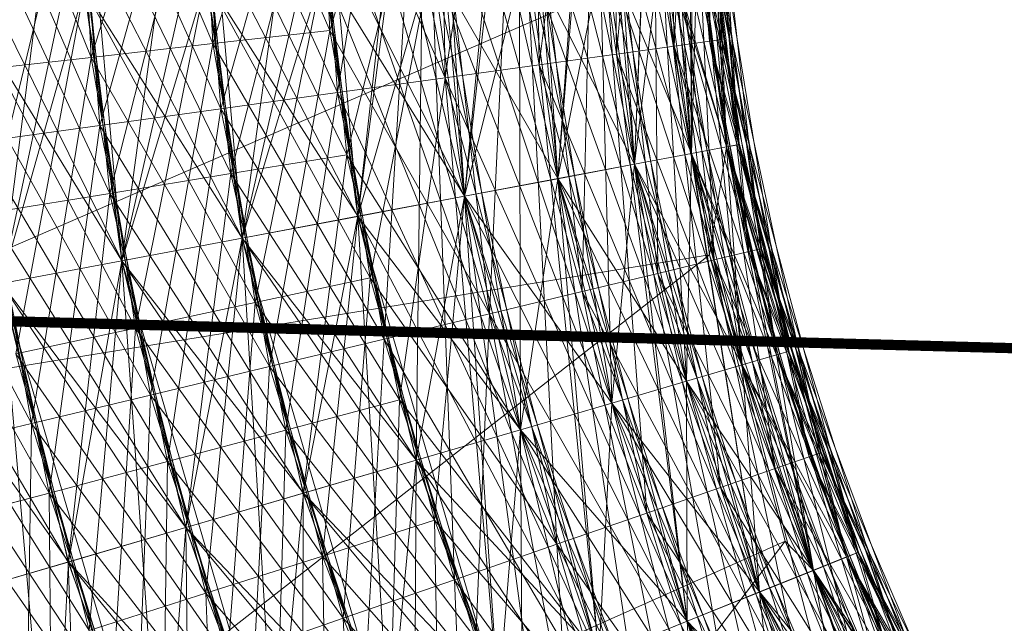
# Model space of a CAD drawing. Units: millimetres. Extents: x -142999 to -138472, y 4756 to 8600.
# Drawn here: x -141454 to -141437, y 7268 to 7279 of the extents above; entities that cross this region are included whole.
import ezdxf

# ---------------------------------------------------------------- set-up
doc = ezdxf.new("R2010")
doc.units = ezdxf.units.MM
doc.linetypes.add('K5LT32774', pattern=[0])
doc.linetypes.add('K5LT32781', pattern=[0])
doc.layers.get('0').update_dxf_attribs({"true_color": 0x5890e1})
doc.layers.add('31045-0', color=7, linetype='Continuous', true_color=0x32cd32)

# ---------------------------------------------------------------- blocks, each defined once
blk = doc.blocks.new('U82')
at = {"layer": '31045-0', "color": 8, "linetype": 'K5LT32774', "lineweight": 18, "true_color": 0x808080}
for p, q in [((-141448.607, 7288.687), (-141446.565, 7277.982)), ((-141446.717, 7288.481), (-141448.449, 7277.722)), ((-141446.717, 7288.481), (-141446.565, 7277.982)), ((-141446.717, 7288.481), (-141444.914, 7278.21)), ((-141446.717, 7288.481), (-141446.565, 7277.982)), ((-141445.06, 7288.301), (-141446.565, 7277.982)), ((-141445.06, 7288.301), (-141444.914, 7278.21)), ((-141445.06, 7288.301), (-141443.558, 7278.397)), ((-141445.06, 7288.301), (-141444.914, 7278.21)), ((-141443.7, 7288.153), (-141444.914, 7278.21)), ((-141443.7, 7288.153), (-141443.558, 7278.397)), ((-141443.7, 7288.153), (-141442.551, 7278.536)), ((-141443.7, 7288.153), (-141443.558, 7278.397)), ((-141442.689, 7288.044), (-141443.558, 7278.397)), ((-141442.689, 7288.044), (-141442.551, 7278.536)), ((-141442.689, 7288.044), (-141441.931, 7278.622)), ((-141442.689, 7288.044), (-141442.551, 7278.536)), ((-141442.067, 7287.976), (-141442.551, 7278.536)), ((-141442.067, 7287.976), (-141441.931, 7278.622)), ((-141442.067, 7287.976), (-141441.722, 7278.651)), ((-141442.067, 7287.976), (-141441.931, 7278.622)), ((-141441.857, 7287.953), (-141441.931, 7278.622)), ((-141441.857, 7287.953), (-141441.722, 7278.651)), ((-141448.791, 7286.496), (-141446.226, 7275.905)), ((-141446.893, 7286.384), (-141448.095, 7275.552)), ((-141446.893, 7286.384), (-141446.226, 7275.905)), ((-141446.893, 7286.384), (-141444.588, 7276.213)), ((-141446.893, 7286.384), (-141446.226, 7275.905)), ((-141445.229, 7286.285), (-141446.226, 7275.905)), ((-141445.229, 7286.285), (-141444.588, 7276.213)), ((-141445.229, 7286.285), (-141443.243, 7276.467)), ((-141445.229, 7286.285), (-141444.588, 7276.213)), ((-141443.863, 7286.204), (-141444.588, 7276.213)), ((-141443.863, 7286.204), (-141443.243, 7276.467)), ((-141443.863, 7286.204), (-141442.244, 7276.655)), ((-141443.863, 7286.204), (-141443.243, 7276.467)), ((-141442.848, 7286.144), (-141443.243, 7276.467)), ((-141442.848, 7286.144), (-141442.244, 7276.655)), ((-141442.848, 7286.144), (-141441.629, 7276.771)), ((-141442.848, 7286.144), (-141442.244, 7276.655)), ((-141442.224, 7286.107), (-141442.244, 7276.655)), ((-141442.224, 7286.107), (-141441.629, 7276.771)), ((-141442.224, 7286.107), (-141441.422, 7276.81)), ((-141442.224, 7286.107), (-141441.629, 7276.771)), ((-141442.013, 7286.095), (-141441.422, 7276.81)), ((-141442.013, 7286.095), (-141441.629, 7276.771)), ((-141455.222, 7284.363), (-141452.768, 7278.34)), ((-141454.34, 7274.375), (-141453.077, 7284.341)), ((-141452.231, 7274.773), (-141453.077, 7284.341)), ((-141453.077, 7284.341), (-141452.768, 7278.34)), ((-141453.077, 7284.341), (-141450.636, 7278.581)), ((-141453.077, 7284.341), (-141452.768, 7278.34)), ((-141450.931, 7284.32), (-141452.768, 7278.34)), ((-141452.231, 7274.773), (-141450.931, 7284.32)), ((-141450.122, 7275.17), (-141450.931, 7284.32)), ((-141450.931, 7284.32), (-141450.636, 7278.581)), ((-141450.931, 7284.32), (-141448.586, 7278.813)), ((-141450.931, 7284.32), (-141450.636, 7278.581)), ((-141448.867, 7284.299), (-141450.636, 7278.581)), ((-141450.122, 7275.17), (-141448.867, 7284.299)), ((-141448.095, 7275.552), (-141448.867, 7284.299)), ((-141448.867, 7284.299), (-141448.586, 7278.813)), ((-141448.867, 7284.299), (-141445.785, 7273.846)), ((-141448.867, 7284.299), (-141448.586, 7278.813)), ((-141446.966, 7284.28), (-141448.586, 7278.813)), ((-141448.095, 7275.552), (-141446.966, 7284.28)), ((-141446.966, 7284.28), (-141447.635, 7273.403)), ((-141446.226, 7275.905), (-141446.966, 7284.28)), ((-141446.966, 7284.28), (-141445.785, 7273.846)), ((-141446.966, 7284.28), (-141444.164, 7274.235)), ((-141446.966, 7284.28), (-141445.785, 7273.846)), ((-141446.226, 7275.905), (-141445.299, 7284.263)), ((-141445.299, 7284.263), (-141445.785, 7273.846)), ((-141444.588, 7276.213), (-141445.299, 7284.263)), ((-141445.299, 7284.263), (-141444.164, 7274.235)), ((-141445.299, 7284.263), (-141442.834, 7274.554)), ((-141445.299, 7284.263), (-141444.164, 7274.235)), ((-141444.588, 7276.213), (-141443.931, 7284.249)), ((-141443.931, 7284.249), (-141444.164, 7274.235)), ((-141443.243, 7276.467), (-141443.931, 7284.249)), ((-141443.931, 7284.249), (-141442.834, 7274.554)), ((-141443.931, 7284.249), (-141441.846, 7274.791)), ((-141443.931, 7284.249), (-141442.834, 7274.554)), ((-141443.243, 7276.467), (-141442.914, 7284.239)), ((-141442.244, 7276.655), (-141442.914, 7284.239)), ((-141442.914, 7284.239), (-141441.846, 7274.791)), ((-141442.914, 7284.239), (-141441.237, 7274.937)), ((-141442.914, 7284.239), (-141441.846, 7274.791)), ((-141442.914, 7284.239), (-141442.834, 7274.554)), ((-141441.629, 7276.771), (-141442.289, 7284.233)), ((-141442.244, 7276.655), (-141442.289, 7284.233)), ((-141441.629, 7276.771), (-141442.289, 7284.233)), ((-141442.289, 7284.233), (-141441.422, 7276.81)), ((-141442.289, 7284.233), (-141441.237, 7274.937)), ((-141442.289, 7284.233), (-141441.031, 7274.986)), ((-141442.289, 7284.233), (-141441.237, 7274.937)), ((-141442.289, 7284.233), (-141441.846, 7274.791)), ((-141441.629, 7276.771), (-141442.077, 7284.231)), ((-141441.422, 7276.81), (-141442.077, 7284.231)), ((-141442.077, 7284.231), (-141441.031, 7274.986)), ((-141442.077, 7284.231), (-141441.237, 7274.937)), ((-141448.865, 7283.2), (-141450.493, 7277.44)), ((-141448.865, 7283.2), (-141446.565, 7277.982)), ((-141448.865, 7283.2), (-141448.449, 7277.722)), ((-141448.449, 7277.722), (-141448.865, 7283.2)), ((-141455.22, 7283.107), (-141452.619, 7277.146)), ((-141453.074, 7283.139), (-141452.619, 7277.146)), ((-141453.074, 7283.139), (-141450.493, 7277.44)), ((-141453.074, 7283.139), (-141452.619, 7277.146)), ((-141450.928, 7283.17), (-141452.619, 7277.146)), ((-141450.928, 7283.17), (-141448.449, 7277.722)), ((-141450.928, 7283.17), (-141450.493, 7277.44)), ((-141450.928, 7283.17), (-141450.493, 7277.44)), ((-141442.887, 7282.333), (-141441.356, 7272.949)), ((-141442.887, 7282.333), (-141440.755, 7273.124)), ((-141442.887, 7282.333), (-141441.356, 7272.949)), ((-141442.887, 7282.333), (-141442.331, 7272.664)), ((-141442.261, 7282.357), (-141440.755, 7273.124)), ((-141442.261, 7282.357), (-141440.552, 7273.184)), ((-141442.261, 7282.357), (-141440.755, 7273.124)), ((-141442.261, 7282.357), (-141441.356, 7272.949)), ((-141442.05, 7282.366), (-141440.552, 7273.184)), ((-141442.05, 7282.366), (-141440.755, 7273.124)), ((-141446.935, 7282.175), (-141448.285, 7276.635)), ((-141446.935, 7282.175), (-141447.069, 7271.278)), ((-141446.935, 7282.175), (-141445.244, 7271.812)), ((-141446.935, 7282.175), (-141443.644, 7272.28)), ((-141446.935, 7282.175), (-141445.244, 7271.812)), ((-141445.269, 7282.24), (-141443.644, 7272.28)), ((-141445.269, 7282.24), (-141442.331, 7272.664)), ((-141445.269, 7282.24), (-141443.644, 7272.28)), ((-141445.269, 7282.24), (-141445.244, 7271.812)), ((-141443.903, 7282.293), (-141442.331, 7272.664)), ((-141443.903, 7282.293), (-141441.356, 7272.949)), ((-141443.903, 7282.293), (-141442.331, 7272.664)), ((-141443.903, 7282.293), (-141443.644, 7272.28)), ((-141450.897, 7282.02), (-141452.439, 7275.957)), ((-141450.897, 7282.02), (-141450.321, 7276.303)), ((-141450.897, 7282.02), (-141448.285, 7276.635)), ((-141450.897, 7282.02), (-141450.321, 7276.303)), ((-141448.835, 7282.101), (-141450.321, 7276.303)), ((-141448.835, 7282.101), (-141448.285, 7276.635)), ((-141448.835, 7282.101), (-141445.244, 7271.812)), ((-141448.835, 7282.101), (-141448.285, 7276.635)), ((-141455.186, 7281.853), (-141452.439, 7275.957)), ((-141453.042, 7281.936), (-141454.557, 7275.612)), ((-141453.042, 7281.936), (-141452.439, 7275.957)), ((-141453.042, 7281.936), (-141450.321, 7276.303)), ((-141453.042, 7281.936), (-141452.439, 7275.957)), ((-141448.779, 7281.003), (-141450.122, 7275.17)), ((-141448.779, 7281.003), (-141446.226, 7275.905)), ((-141448.779, 7281.003), (-141448.095, 7275.552)), ((-141448.095, 7275.552), (-141448.779, 7281.003)), ((-141450.838, 7280.872), (-141452.231, 7274.773)), ((-141450.838, 7280.872), (-141448.095, 7275.552)), ((-141450.838, 7280.872), (-141450.122, 7275.17)), ((-141450.838, 7280.872), (-141450.122, 7275.17)), ((-141455.122, 7280.599), (-141452.231, 7274.773)), ((-141452.98, 7280.735), (-141454.34, 7274.375)), ((-141452.98, 7280.735), (-141452.231, 7274.773)), ((-141452.98, 7280.735), (-141450.122, 7275.17)), ((-141452.98, 7280.735), (-141452.231, 7274.773)), ((-141442.766, 7280.431), (-141440.776, 7271.133)), ((-141442.766, 7280.431), (-141440.184, 7271.338)), ((-141442.766, 7280.431), (-141440.776, 7271.133)), ((-141442.766, 7280.431), (-141441.736, 7270.8)), ((-141442.142, 7280.486), (-141440.184, 7271.338)), ((-141442.142, 7280.486), (-141439.985, 7271.407)), ((-141442.142, 7280.486), (-141440.184, 7271.338)), ((-141442.142, 7280.486), (-141440.776, 7271.133)), ((-141441.932, 7280.504), (-141439.985, 7271.407)), ((-141441.932, 7280.504), (-141440.184, 7271.338)), ((-141443.778, 7280.341), (-141441.736, 7270.8)), ((-141443.778, 7280.341), (-141440.776, 7271.133)), ((-141443.778, 7280.341), (-141441.736, 7270.8)), ((-141443.778, 7280.341), (-141443.029, 7270.352)), ((-141446.801, 7280.074), (-141447.878, 7274.475)), ((-141446.801, 7280.074), (-141444.604, 7269.806)), ((-141446.801, 7280.074), (-141443.029, 7270.352)), ((-141446.801, 7280.074), (-141444.604, 7269.806)), ((-141446.801, 7280.074), (-141446.401, 7269.184)), ((-141445.141, 7280.221), (-141443.029, 7270.352)), ((-141445.141, 7280.221), (-141441.736, 7270.8)), ((-141445.141, 7280.221), (-141443.029, 7270.352)), ((-141445.141, 7280.221), (-141444.604, 7269.806)), ((-141461.947, 7271.645), (-141442.598, 7280.03)), ((-141448.696, 7279.907), (-141449.896, 7274.043)), ((-141448.696, 7279.907), (-141447.878, 7274.475)), ((-141448.696, 7279.907), (-141444.604, 7269.806)), ((-141448.696, 7279.907), (-141447.878, 7274.475)), ((-141442.598, 7280.03), (-141441.629, 7276.771)), ((-141442.598, 7280.03), (-141441.928, 7274.882)), ((-141442.598, 7280.03), (-141441.928, 7274.882)), ((-141450.751, 7279.725), (-141451.994, 7273.594)), ((-141450.751, 7279.725), (-141449.896, 7274.043)), ((-141450.751, 7279.725), (-141447.878, 7274.475)), ((-141450.751, 7279.725), (-141449.896, 7274.043)), ((-141452.889, 7279.536), (-141454.092, 7273.145)), ((-141452.889, 7279.536), (-141451.994, 7273.594)), ((-141452.889, 7279.536), (-141449.896, 7274.043)), ((-141452.889, 7279.536), (-141451.994, 7273.594)), ((-141455.027, 7279.347), (-141451.994, 7273.594)), ((-141450.636, 7278.581), (-141448.586, 7278.813)), ((-141448.586, 7278.813), (-141450.636, 7278.581)), ((-141448.586, 7278.813), (-141449.641, 7272.921)), ((-141448.586, 7278.813), (-141445.785, 7273.846)), ((-141448.586, 7278.813), (-141447.635, 7273.403)), ((-141447.635, 7273.403), (-141448.586, 7278.813)), ((-141452.768, 7278.34), (-141450.636, 7278.581)), ((-141450.636, 7278.581), (-141452.768, 7278.34)), ((-141450.636, 7278.581), (-141451.728, 7272.421)), ((-141450.636, 7278.581), (-141447.635, 7273.403)), ((-141450.636, 7278.581), (-141449.641, 7272.921)), ((-141450.636, 7278.581), (-141449.641, 7272.921)), ((-141443.558, 7278.397), (-141442.551, 7278.536)), ((-141442.551, 7278.536), (-141443.558, 7278.397)), ((-141442.551, 7278.536), (-141441.931, 7278.622)), ((-141441.931, 7278.622), (-141442.551, 7278.536)), ((-141442.551, 7278.536), (-141440.108, 7269.348)), ((-141442.551, 7278.536), (-141439.527, 7269.581)), ((-141442.551, 7278.536), (-141440.108, 7269.348)), ((-141442.551, 7278.536), (-141441.051, 7268.968)), ((-141441.931, 7278.622), (-141441.722, 7278.651)), ((-141441.722, 7278.651), (-141441.931, 7278.622)), ((-141441.931, 7278.622), (-141439.527, 7269.581)), ((-141441.931, 7278.622), (-141439.331, 7269.66)), ((-141441.931, 7278.622), (-141439.527, 7269.581)), ((-141441.931, 7278.622), (-141440.108, 7269.348)), ((-141441.722, 7278.651), (-141439.331, 7269.66)), ((-141441.722, 7278.651), (-141439.527, 7269.581)), ((-141444.914, 7278.21), (-141443.558, 7278.397)), ((-141443.558, 7278.397), (-141444.914, 7278.21)), ((-141443.558, 7278.397), (-141441.051, 7268.968)), ((-141443.558, 7278.397), (-141440.108, 7269.348)), ((-141443.558, 7278.397), (-141441.051, 7268.968)), ((-141443.558, 7278.397), (-141442.32, 7268.457)), ((-141454.901, 7278.098), (-141452.768, 7278.34)), ((-141452.768, 7278.34), (-141454.901, 7278.098)), ((-141452.768, 7278.34), (-141453.815, 7271.921)), ((-141452.768, 7278.34), (-141451.728, 7272.421)), ((-141452.768, 7278.34), (-141449.641, 7272.921)), ((-141452.768, 7278.34), (-141451.728, 7272.421)), ((-141446.565, 7277.982), (-141444.914, 7278.21)), ((-141444.914, 7278.21), (-141446.565, 7277.982)), ((-141444.914, 7278.21), (-141442.32, 7268.457)), ((-141444.914, 7278.21), (-141441.051, 7268.968)), ((-141444.914, 7278.21), (-141442.32, 7268.457)), ((-141444.914, 7278.21), (-141443.866, 7267.835)), ((-141454.901, 7278.098), (-141453.815, 7271.921)), ((-141454.901, 7278.098), (-141451.728, 7272.421)), ((-141454.901, 7278.098), (-141453.815, 7271.921)), ((-141456.951, 7277.866), (-141453.815, 7271.921)), ((-141446.565, 7277.982), (-141448.449, 7277.722)), ((-141446.565, 7277.982), (-141448.449, 7277.722)), ((-141446.565, 7277.982), (-141447.365, 7272.337)), ((-141446.565, 7277.982), (-141443.866, 7267.835)), ((-141446.565, 7277.982), (-141442.32, 7268.457)), ((-141446.565, 7277.982), (-141443.866, 7267.835)), ((-141446.565, 7277.982), (-141445.63, 7267.125)), ((-141448.449, 7277.722), (-141450.493, 7277.44)), ((-141448.449, 7277.722), (-141450.493, 7277.44)), ((-141448.449, 7277.722), (-141449.359, 7271.807)), ((-141448.449, 7277.722), (-141447.365, 7272.337)), ((-141448.449, 7277.722), (-141443.866, 7267.835)), ((-141448.449, 7277.722), (-141447.365, 7272.337)), ((-141452.619, 7277.146), (-141450.493, 7277.44)), ((-141450.493, 7277.44), (-141452.619, 7277.146)), ((-141450.493, 7277.44), (-141451.433, 7271.255)), ((-141450.493, 7277.44), (-141449.359, 7271.807)), ((-141450.493, 7277.44), (-141447.365, 7272.337)), ((-141450.493, 7277.44), (-141449.359, 7271.807)), ((-141454.744, 7276.853), (-141452.619, 7277.146)), ((-141452.619, 7277.146), (-141454.744, 7276.853)), ((-141452.619, 7277.146), (-141453.507, 7270.704)), ((-141452.619, 7277.146), (-141451.433, 7271.255)), ((-141452.619, 7277.146), (-141449.359, 7271.807)), ((-141452.619, 7277.146), (-141451.433, 7271.255)), ((-141454.744, 7276.853), (-141453.507, 7270.704)), ((-141454.744, 7276.853), (-141451.433, 7271.255)), ((-141454.744, 7276.853), (-141453.507, 7270.704)), ((-141441.629, 7276.771), (-141441.422, 7276.81)), ((-141441.629, 7276.771), (-141441.422, 7276.81)), ((-141441.629, 7276.771), (-141441.422, 7276.81)), ((-141441.422, 7276.81), (-141441.629, 7276.771)), ((-141439.527, 7269.581), (-141441.422, 7276.81)), ((-141439.331, 7269.66), (-141441.422, 7276.81)), ((-141441.422, 7276.81), (-141438.592, 7267.948)), ((-141441.422, 7276.81), (-141438.784, 7267.859)), ((-141450.321, 7276.303), (-141448.285, 7276.635)), ((-141448.285, 7276.635), (-141450.321, 7276.303)), ((-141448.285, 7276.635), (-141449.05, 7270.699)), ((-141448.285, 7276.635), (-141445.244, 7271.812)), ((-141448.285, 7276.635), (-141447.069, 7271.278)), ((-141447.069, 7271.278), (-141448.285, 7276.635)), ((-141443.243, 7276.467), (-141442.244, 7276.655)), ((-141443.243, 7276.467), (-141442.244, 7276.655)), ((-141442.244, 7276.655), (-141443.243, 7276.467)), ((-141442.244, 7276.655), (-141441.629, 7276.771)), ((-141442.244, 7276.655), (-141441.629, 7276.771)), ((-141441.629, 7276.771), (-141442.244, 7276.655)), ((-141441.051, 7268.968), (-141442.244, 7276.655)), ((-141440.108, 7269.348), (-141442.244, 7276.655)), ((-141442.244, 7276.655), (-141439.353, 7267.597)), ((-141442.244, 7276.655), (-141438.784, 7267.859)), ((-141442.244, 7276.655), (-141439.353, 7267.597)), ((-141442.244, 7276.655), (-141440.276, 7267.172)), ((-141441.928, 7274.882), (-141441.629, 7276.771)), ((-141440.108, 7269.348), (-141441.629, 7276.771)), ((-141441.629, 7276.771), (-141439.527, 7269.581)), ((-141440.108, 7269.348), (-141441.629, 7276.771)), ((-141439.527, 7269.581), (-141441.629, 7276.771)), ((-141441.629, 7276.771), (-141439.331, 7269.66)), ((-141441.629, 7276.771), (-141438.784, 7267.859)), ((-141441.629, 7276.771), (-141438.592, 7267.948)), ((-141441.629, 7276.771), (-141438.784, 7267.859)), ((-141441.629, 7276.771), (-141439.353, 7267.597)), ((-141456.789, 7276.571), (-141453.507, 7270.704)), ((-141444.588, 7276.213), (-141443.243, 7276.467)), ((-141444.588, 7276.213), (-141443.243, 7276.467)), ((-141443.243, 7276.467), (-141444.588, 7276.213)), ((-141442.32, 7268.457), (-141443.243, 7276.467)), ((-141441.051, 7268.968), (-141443.243, 7276.467)), ((-141443.243, 7276.467), (-141440.276, 7267.172)), ((-141443.243, 7276.467), (-141439.353, 7267.597)), ((-141443.243, 7276.467), (-141440.276, 7267.172)), ((-141443.243, 7276.467), (-141441.519, 7266.599)), ((-141452.439, 7275.957), (-141450.321, 7276.303)), ((-141450.321, 7276.303), (-141452.439, 7275.957)), ((-141450.321, 7276.303), (-141451.11, 7270.097)), ((-141450.321, 7276.303), (-141447.069, 7271.278)), ((-141450.321, 7276.303), (-141449.05, 7270.699)), ((-141450.321, 7276.303), (-141449.05, 7270.699)), ((-141446.226, 7275.905), (-141444.588, 7276.213)), ((-141446.226, 7275.905), (-141444.588, 7276.213)), ((-141444.588, 7276.213), (-141446.226, 7275.905)), ((-141443.866, 7267.835), (-141444.588, 7276.213)), ((-141442.32, 7268.457), (-141444.588, 7276.213)), ((-141444.588, 7276.213), (-141441.519, 7266.599)), ((-141444.588, 7276.213), (-141440.276, 7267.172)), ((-141444.588, 7276.213), (-141441.519, 7266.599)), ((-141444.588, 7276.213), (-141443.032, 7265.902)), ((-141454.557, 7275.612), (-141452.439, 7275.957)), ((-141452.439, 7275.957), (-141454.557, 7275.612)), ((-141452.439, 7275.957), (-141453.17, 7269.494)), ((-141452.439, 7275.957), (-141451.11, 7270.097)), ((-141452.439, 7275.957), (-141449.05, 7270.699)), ((-141452.439, 7275.957), (-141451.11, 7270.097)), ((-141448.095, 7275.552), (-141446.226, 7275.905)), ((-141446.226, 7275.905), (-141448.095, 7275.552)), ((-141446.226, 7275.905), (-141448.095, 7275.552)), ((-141446.226, 7275.905), (-141446.748, 7270.227)), ((-141445.63, 7267.125), (-141446.226, 7275.905)), ((-141443.866, 7267.835), (-141446.226, 7275.905)), ((-141446.226, 7275.905), (-141443.032, 7265.902)), ((-141446.226, 7275.905), (-141441.519, 7266.599)), ((-141446.226, 7275.905), (-141443.032, 7265.902)), ((-141446.226, 7275.905), (-141444.76, 7265.106)), ((-141454.557, 7275.612), (-141453.17, 7269.494)), ((-141454.557, 7275.612), (-141451.11, 7270.097)), ((-141454.557, 7275.612), (-141453.17, 7269.494)), ((-141450.122, 7275.17), (-141448.095, 7275.552)), ((-141448.095, 7275.552), (-141450.122, 7275.17)), ((-141448.095, 7275.552), (-141450.122, 7275.17)), ((-141448.095, 7275.552), (-141448.714, 7269.599)), ((-141447.545, 7266.354), (-141448.095, 7275.552)), ((-141445.63, 7267.125), (-141448.095, 7275.552)), ((-141448.095, 7275.552), (-141446.748, 7270.227)), ((-141448.095, 7275.552), (-141443.032, 7265.902)), ((-141448.095, 7275.552), (-141446.748, 7270.227)), ((-141456.594, 7275.279), (-141453.17, 7269.494)), ((-141452.231, 7274.773), (-141450.122, 7275.17)), ((-141452.231, 7274.773), (-141450.122, 7275.17)), ((-141450.122, 7275.17), (-141452.231, 7274.773)), ((-141450.122, 7275.17), (-141450.758, 7268.947)), ((-141449.536, 7265.553), (-141450.122, 7275.17)), ((-141447.545, 7266.354), (-141450.122, 7275.17)), ((-141450.122, 7275.17), (-141448.714, 7269.599)), ((-141450.122, 7275.17), (-141446.748, 7270.227)), ((-141450.122, 7275.17), (-141448.714, 7269.599)), ((-141441.846, 7274.791), (-141441.237, 7274.937)), ((-141441.237, 7274.937), (-141441.846, 7274.791)), ((-141441.237, 7274.937), (-141441.031, 7274.986)), ((-141441.031, 7274.986), (-141441.237, 7274.937)), ((-141441.237, 7274.937), (-141437.958, 7266.175)), ((-141441.237, 7274.937), (-141437.771, 7266.273)), ((-141441.237, 7274.937), (-141437.958, 7266.175)), ((-141441.237, 7274.937), (-141438.513, 7265.886)), ((-141441.031, 7274.986), (-141437.771, 7266.273)), ((-141441.031, 7274.986), (-141437.958, 7266.175)), ((-141461.947, 7271.645), (-141441.928, 7274.882)), ((-141458.655, 7261.807), (-141441.928, 7274.882)), ((-141454.34, 7274.375), (-141452.231, 7274.773)), ((-141454.34, 7274.375), (-141452.231, 7274.773)), ((-141452.231, 7274.773), (-141454.34, 7274.375)), ((-141452.231, 7274.773), (-141452.803, 7268.294)), ((-141451.526, 7264.752), (-141452.231, 7274.773)), ((-141449.536, 7265.553), (-141452.231, 7274.773)), ((-141452.231, 7274.773), (-141450.758, 7268.947)), ((-141452.231, 7274.773), (-141448.714, 7269.599)), ((-141452.231, 7274.773), (-141450.758, 7268.947)), ((-141442.834, 7274.554), (-141441.846, 7274.791)), ((-141441.846, 7274.791), (-141442.834, 7274.554)), ((-141441.928, 7274.882), (-141440.108, 7269.348)), ((-141441.928, 7274.882), (-141440.603, 7269.863)), ((-141441.928, 7274.882), (-141440.603, 7269.863)), ((-141441.846, 7274.791), (-141438.513, 7265.886)), ((-141441.846, 7274.791), (-141437.958, 7266.175)), ((-141441.846, 7274.791), (-141438.513, 7265.886)), ((-141441.846, 7274.791), (-141439.414, 7265.416)), ((-141444.164, 7274.235), (-141442.834, 7274.554)), ((-141442.834, 7274.554), (-141444.164, 7274.235)), ((-141442.834, 7274.554), (-141439.414, 7265.416)), ((-141442.834, 7274.554), (-141438.513, 7265.886)), ((-141442.834, 7274.554), (-141439.414, 7265.416)), ((-141442.834, 7274.554), (-141440.627, 7264.783)), ((-141449.896, 7274.043), (-141447.878, 7274.475)), ((-141447.878, 7274.475), (-141449.896, 7274.043)), ((-141447.878, 7274.475), (-141448.351, 7268.508)), ((-141447.878, 7274.475), (-141444.604, 7269.806)), ((-141447.878, 7274.475), (-141446.401, 7269.184)), ((-141446.401, 7269.184), (-141447.878, 7274.475)), ((-141453.441, 7263.981), (-141454.34, 7274.375)), ((-141451.526, 7264.752), (-141454.34, 7274.375)), ((-141454.34, 7274.375), (-141452.803, 7268.294)), ((-141454.34, 7274.375), (-141450.758, 7268.947)), ((-141454.34, 7274.375), (-141452.803, 7268.294)), ((-141445.785, 7273.846), (-141444.164, 7274.235)), ((-141444.164, 7274.235), (-141445.785, 7273.846)), ((-141444.164, 7274.235), (-141440.627, 7264.783)), ((-141444.164, 7274.235), (-141439.414, 7265.416)), ((-141444.164, 7274.235), (-141440.627, 7264.783)), ((-141444.164, 7274.235), (-141442.105, 7264.012)), ((-141451.994, 7273.594), (-141449.896, 7274.043)), ((-141449.896, 7274.043), (-141451.994, 7273.594)), ((-141449.896, 7274.043), (-141450.378, 7267.806)), ((-141449.896, 7274.043), (-141446.401, 7269.184)), ((-141449.896, 7274.043), (-141448.351, 7268.508)), ((-141449.896, 7274.043), (-141448.351, 7268.508)), ((-141456.368, 7273.993), (-141452.803, 7268.294)), ((-141445.785, 7273.846), (-141447.635, 7273.403)), ((-141445.785, 7273.846), (-141447.635, 7273.403)), ((-141445.785, 7273.846), (-141446.028, 7268.15)), ((-141445.785, 7273.846), (-141442.105, 7264.012)), ((-141445.785, 7273.846), (-141440.627, 7264.783)), ((-141445.785, 7273.846), (-141442.105, 7264.012)), ((-141445.785, 7273.846), (-141443.791, 7263.133)), ((-141454.092, 7273.145), (-141451.994, 7273.594)), ((-141451.994, 7273.594), (-141454.092, 7273.145)), ((-141451.994, 7273.594), (-141452.406, 7267.103)), ((-141451.994, 7273.594), (-141450.378, 7267.806)), ((-141451.994, 7273.594), (-141448.351, 7268.508)), ((-141451.994, 7273.594), (-141450.378, 7267.806)), ((-141447.635, 7273.403), (-141449.641, 7272.921)), ((-141447.635, 7273.403), (-141449.641, 7272.921)), ((-141447.635, 7273.403), (-141447.961, 7267.426)), ((-141447.635, 7273.403), (-141446.028, 7268.15)), ((-141447.635, 7273.403), (-141442.105, 7264.012)), ((-141447.635, 7273.403), (-141446.028, 7268.15)), ((-141440.755, 7273.124), (-141440.552, 7273.184)), ((-141440.552, 7273.184), (-141440.755, 7273.124)), ((-141440.552, 7273.184), (-141436.868, 7264.641)), ((-141440.552, 7273.184), (-141437.05, 7264.534)), ((-141454.092, 7273.145), (-141452.406, 7267.103)), ((-141454.092, 7273.145), (-141450.378, 7267.806)), ((-141454.092, 7273.145), (-141452.406, 7267.103)), ((-141441.356, 7272.949), (-141440.755, 7273.124)), ((-141440.755, 7273.124), (-141441.356, 7272.949)), ((-141440.755, 7273.124), (-141437.05, 7264.534)), ((-141440.755, 7273.124), (-141436.868, 7264.641)), ((-141440.755, 7273.124), (-141437.05, 7264.534)), ((-141440.755, 7273.124), (-141437.59, 7264.218)), ((-141451.728, 7272.421), (-141449.641, 7272.921)), ((-141449.641, 7272.921), (-141451.728, 7272.421)), ((-141449.641, 7272.921), (-141449.971, 7266.674)), ((-141449.641, 7272.921), (-141447.961, 7267.426)), ((-141449.641, 7272.921), (-141446.028, 7268.15)), ((-141449.641, 7272.921), (-141447.961, 7267.426)), ((-141442.331, 7272.664), (-141441.356, 7272.949)), ((-141441.356, 7272.949), (-141442.331, 7272.664)), ((-141441.356, 7272.949), (-141437.59, 7264.218)), ((-141441.356, 7272.949), (-141437.05, 7264.534)), ((-141441.356, 7272.949), (-141437.59, 7264.218)), ((-141441.356, 7272.949), (-141438.467, 7263.704)), ((-141456.11, 7272.713), (-141452.406, 7267.103)), ((-141443.644, 7272.28), (-141442.331, 7272.664)), ((-141442.331, 7272.664), (-141443.644, 7272.28)), ((-141442.331, 7272.664), (-141438.467, 7263.704)), ((-141442.331, 7272.664), (-141437.59, 7264.218)), ((-141442.331, 7272.664), (-141438.467, 7263.704)), ((-141442.331, 7272.664), (-141439.648, 7263.013)), ((-141453.815, 7271.921), (-141451.728, 7272.421)), ((-141451.728, 7272.421), (-141453.815, 7271.921)), ((-141451.728, 7272.421), (-141451.981, 7265.922)), ((-141451.728, 7272.421), (-141449.971, 7266.674)), ((-141451.728, 7272.421), (-141447.961, 7267.426)), ((-141451.728, 7272.421), (-141449.971, 7266.674)), ((-141449.359, 7271.807), (-141447.365, 7272.337)), ((-141447.365, 7272.337), (-141449.359, 7271.807)), ((-141447.365, 7272.337), (-141447.545, 7266.354)), ((-141447.365, 7272.337), (-141443.866, 7267.835)), ((-141447.365, 7272.337), (-141445.63, 7267.125)), ((-141445.63, 7267.125), (-141447.365, 7272.337)), ((-141445.244, 7271.812), (-141443.644, 7272.28)), ((-141443.644, 7272.28), (-141445.244, 7271.812)), ((-141443.644, 7272.28), (-141439.648, 7263.013)), ((-141443.644, 7272.28), (-141438.467, 7263.704)), ((-141443.644, 7272.28), (-141439.648, 7263.013)), ((-141443.644, 7272.28), (-141441.086, 7262.17)), ((-141455.821, 7271.439), (-141453.815, 7271.921)), ((-141453.815, 7271.921), (-141455.821, 7271.439)), ((-141453.815, 7271.921), (-141453.913, 7265.199)), ((-141453.815, 7271.921), (-141451.981, 7265.922)), ((-141453.815, 7271.921), (-141449.971, 7266.674)), ((-141453.815, 7271.921), (-141451.981, 7265.922)), ((-141451.433, 7271.255), (-141449.359, 7271.807)), ((-141449.359, 7271.807), (-141451.433, 7271.255)), ((-141449.359, 7271.807), (-141449.536, 7265.553)), ((-141449.359, 7271.807), (-141445.63, 7267.125)), ((-141449.359, 7271.807), (-141447.545, 7266.354)), ((-141449.359, 7271.807), (-141447.545, 7266.354)), ((-141445.244, 7271.812), (-141447.069, 7271.278)), ((-141445.244, 7271.812), (-141447.069, 7271.278)), ((-141445.244, 7271.812), (-141441.086, 7262.17)), ((-141445.244, 7271.812), (-141439.648, 7263.013)), ((-141445.244, 7271.812), (-141441.086, 7262.17)), ((-141445.244, 7271.812), (-141442.727, 7261.209)), ((-141445.244, 7271.812), (-141445.207, 7266.11)), ((-141455.821, 7271.439), (-141451.981, 7265.922)), ((-141447.069, 7271.278), (-141449.05, 7270.699)), ((-141447.069, 7271.278), (-141449.05, 7270.699)), ((-141447.069, 7271.278), (-141447.102, 7265.293)), ((-141447.069, 7271.278), (-141445.207, 7266.11)), ((-141447.069, 7271.278), (-141441.086, 7262.17)), ((-141447.069, 7271.278), (-141445.207, 7266.11)), ((-141440.776, 7271.133), (-141440.184, 7271.338)), ((-141440.184, 7271.338), (-141440.776, 7271.133)), ((-141440.184, 7271.338), (-141439.985, 7271.407)), ((-141439.985, 7271.407), (-141440.184, 7271.338)), ((-141440.184, 7271.338), (-141436.063, 7262.94)), ((-141440.184, 7271.338), (-141435.886, 7263.056)), ((-141440.184, 7271.338), (-141436.063, 7262.94)), ((-141440.184, 7271.338), (-141436.586, 7262.597)), ((-141439.985, 7271.407), (-141435.886, 7263.056)), ((-141439.985, 7271.407), (-141436.063, 7262.94)), ((-141453.507, 7270.704), (-141451.433, 7271.255)), ((-141451.433, 7271.255), (-141453.507, 7270.704)), ((-141451.433, 7271.255), (-141451.526, 7264.752)), ((-141451.433, 7271.255), (-141449.536, 7265.553)), ((-141451.433, 7271.255), (-141447.545, 7266.354)), ((-141451.433, 7271.255), (-141449.536, 7265.553)), ((-141441.736, 7270.8), (-141440.776, 7271.133)), ((-141440.776, 7271.133), (-141441.736, 7270.8)), ((-141440.776, 7271.133), (-141436.586, 7262.597)), ((-141440.776, 7271.133), (-141436.063, 7262.94)), ((-141440.776, 7271.133), (-141436.586, 7262.597)), ((-141440.776, 7271.133), (-141437.437, 7262.041)), ((-141443.029, 7270.352), (-141441.736, 7270.8)), ((-141441.736, 7270.8), (-141443.029, 7270.352)), ((-141441.736, 7270.8), (-141437.437, 7262.041)), ((-141441.736, 7270.8), (-141436.586, 7262.597)), ((-141441.736, 7270.8), (-141437.437, 7262.041)), ((-141441.736, 7270.8), (-141438.582, 7261.293)), ((-141455.501, 7270.173), (-141453.507, 7270.704)), ((-141453.507, 7270.704), (-141455.501, 7270.173)), ((-141453.507, 7270.704), (-141451.526, 7264.752)), ((-141453.507, 7270.704), (-141449.536, 7265.553)), ((-141453.507, 7270.704), (-141451.526, 7264.752)), ((-141453.507, 7270.704), (-141453.441, 7263.981)), ((-141451.11, 7270.097), (-141449.05, 7270.699)), ((-141449.05, 7270.699), (-141451.11, 7270.097)), ((-141449.05, 7270.699), (-141449.073, 7264.443)), ((-141449.05, 7270.699), (-141447.102, 7265.293)), ((-141449.05, 7270.699), (-141445.207, 7266.11)), ((-141449.05, 7270.699), (-141447.102, 7265.293)), ((-141444.604, 7269.806), (-141443.029, 7270.352)), ((-141443.029, 7270.352), (-141444.604, 7269.806)), ((-141443.029, 7270.352), (-141438.582, 7261.293)), ((-141443.029, 7270.352), (-141437.437, 7262.041)), ((-141443.029, 7270.352), (-141438.582, 7261.293)), ((-141443.029, 7270.352), (-141439.978, 7260.381)), ((-141453.17, 7269.494), (-141451.11, 7270.097)), ((-141451.11, 7270.097), (-141453.17, 7269.494)), ((-141451.11, 7270.097), (-141449.073, 7264.443)), ((-141451.11, 7270.097), (-141447.102, 7265.293)), ((-141451.11, 7270.097), (-141449.073, 7264.443)), ((-141451.11, 7270.097), (-141451.043, 7263.593)), ((-141448.714, 7269.599), (-141446.748, 7270.227)), ((-141446.748, 7270.227), (-141448.714, 7269.599)), ((-141446.748, 7270.227), (-141443.032, 7265.902)), ((-141446.748, 7270.227), (-141444.76, 7265.106)), ((-141444.76, 7265.106), (-141446.748, 7270.227)), ((-141446.748, 7270.227), (-141446.634, 7264.243)), ((-141458.655, 7261.807), (-141440.603, 7269.863)), ((-141453.645, 7252.724), (-141440.603, 7269.863)), ((-141444.604, 7269.806), (-141446.401, 7269.184)), ((-141444.604, 7269.806), (-141446.401, 7269.184)), ((-141444.604, 7269.806), (-141439.978, 7260.381)), ((-141444.604, 7269.806), (-141438.582, 7261.293)), ((-141444.604, 7269.806), (-141439.978, 7260.381)), ((-141444.604, 7269.806), (-141441.569, 7259.34)), ((-141444.604, 7269.806), (-141444.288, 7264.113)), ((-141440.603, 7269.863), (-141440.108, 7269.348)), ((-141440.603, 7269.863), (-141438.65, 7265.053)), ((-141440.603, 7269.863), (-141438.65, 7265.053)), ((-141450.758, 7268.947), (-141448.714, 7269.599)), ((-141448.714, 7269.599), (-141450.758, 7268.947)), ((-141448.714, 7269.599), (-141444.76, 7265.106)), ((-141448.714, 7269.599), (-141446.634, 7264.243)), ((-141448.714, 7269.599), (-141446.634, 7264.243)), ((-141448.714, 7269.599), (-141448.583, 7263.345)), ((-141440.108, 7269.348), (-141439.527, 7269.581)), ((-141440.108, 7269.348), (-141439.527, 7269.581)), ((-141440.108, 7269.348), (-141439.527, 7269.581)), ((-141439.527, 7269.581), (-141440.108, 7269.348)), ((-141439.527, 7269.581), (-141439.331, 7269.66)), ((-141439.527, 7269.581), (-141439.331, 7269.66)), ((-141439.527, 7269.581), (-141439.331, 7269.66)), ((-141439.331, 7269.66), (-141439.527, 7269.581)), ((-141436.587, 7262.597), (-141439.527, 7269.581)), ((-141436.063, 7262.94), (-141439.527, 7269.581)), ((-141439.527, 7269.581), (-141435.886, 7263.056)), ((-141439.527, 7269.581), (-141436.063, 7262.94)), ((-141439.527, 7269.581), (-141434.998, 7261.396)), ((-141439.527, 7269.581), (-141434.827, 7261.52)), ((-141439.527, 7269.581), (-141434.998, 7261.396)), ((-141439.527, 7269.581), (-141435.505, 7261.028)), ((-141436.063, 7262.94), (-141439.331, 7269.66)), ((-141435.886, 7263.056), (-141439.331, 7269.66)), ((-141439.331, 7269.66), (-141434.827, 7261.52)), ((-141439.331, 7269.66), (-141434.998, 7261.396)), ((-141455.15, 7268.915), (-141453.17, 7269.494)), ((-141453.17, 7269.494), (-141455.15, 7268.915)), ((-141453.17, 7269.494), (-141451.043, 7263.593)), ((-141453.17, 7269.494), (-141449.073, 7264.443)), ((-141453.17, 7269.494), (-141451.043, 7263.593)), ((-141453.17, 7269.494), (-141452.938, 7262.776)), ((-141441.051, 7268.968), (-141440.108, 7269.348)), ((-141441.051, 7268.968), (-141440.108, 7269.348)), ((-141440.108, 7269.348), (-141441.051, 7268.968)), ((-141438.65, 7265.053), (-141440.108, 7269.348)), ((-141436.587, 7262.597), (-141440.108, 7269.348)), ((-141437.437, 7262.041), (-141440.108, 7269.348)), ((-141436.587, 7262.597), (-141440.108, 7269.348)), ((-141440.108, 7269.348), (-141436.063, 7262.94)), ((-141440.108, 7269.348), (-141435.505, 7261.028)), ((-141440.108, 7269.348), (-141434.998, 7261.396)), ((-141440.108, 7269.348), (-141435.505, 7261.028)), ((-141440.108, 7269.348), (-141436.327, 7260.431)), ((-141446.401, 7269.184), (-141448.351, 7268.508)), ((-141446.401, 7269.184), (-141448.351, 7268.508)), ((-141446.401, 7269.184), (-141444.288, 7264.113)), ((-141446.401, 7269.184), (-141439.978, 7260.381)), ((-141446.401, 7269.184), (-141446.14, 7263.204)), ((-141446.401, 7269.184), (-141444.288, 7264.113)), ((-141452.803, 7268.294), (-141450.758, 7268.947)), ((-141450.758, 7268.947), (-141452.803, 7268.294)), ((-141450.758, 7268.947), (-141448.583, 7263.345)), ((-141450.758, 7268.947), (-141446.634, 7264.243)), ((-141450.758, 7268.947), (-141448.583, 7263.345)), ((-141450.758, 7268.947), (-141450.532, 7262.447)), ((-141442.32, 7268.457), (-141441.051, 7268.968)), ((-141442.32, 7268.457), (-141441.051, 7268.968)), ((-141441.051, 7268.968), (-141442.32, 7268.457)), ((-141438.582, 7261.293), (-141441.051, 7268.968)), ((-141437.437, 7262.041), (-141441.051, 7268.968)), ((-141441.051, 7268.968), (-141436.327, 7260.431)), ((-141441.051, 7268.968), (-141435.505, 7261.028)), ((-141441.051, 7268.968), (-141436.327, 7260.431)), ((-141441.051, 7268.968), (-141437.434, 7259.627)), ((-141450.378, 7267.806), (-141448.351, 7268.508)), ((-141448.351, 7268.508), (-141450.378, 7267.806)), ((-141448.351, 7268.508), (-141446.14, 7263.204)), ((-141448.351, 7268.508), (-141444.288, 7264.113)), ((-141448.351, 7268.508), (-141446.14, 7263.204)), ((-141448.351, 7268.508), (-141448.066, 7262.259)), ((-141443.866, 7267.835), (-141442.32, 7268.457)), ((-141443.866, 7267.835), (-141442.32, 7268.457)), ((-141442.32, 7268.457), (-141443.866, 7267.835)), ((-141439.978, 7260.381), (-141442.32, 7268.457)), ((-141438.582, 7261.293), (-141442.32, 7268.457)), ((-141442.32, 7268.457), (-141437.434, 7259.627)), ((-141442.32, 7268.457), (-141436.327, 7260.431)), ((-141442.32, 7268.457), (-141437.434, 7259.627)), ((-141442.32, 7268.457), (-141438.783, 7258.647))]:
    blk.add_line(p, q, dxfattribs=at)
blk = doc.blocks.new('U81')
at = {"layer": '31045-0'}
blk.add_blockref('U82', (0, 0), dxfattribs=at)
blk = doc.blocks.new('U84')
at = {"layer": '31045-0', "color": 8, "linetype": 'K5LT32774', "lineweight": 18, "true_color": 0x808080}
for p, q in [((-141442.765, 7280.433), (-141443.243, 7276.469)), ((-141442.765, 7280.433), (-141442.244, 7276.657)), ((-141442.765, 7280.433), (-141442.244, 7276.657)), ((-141441.629, 7276.773), (-141442.765, 7280.433)), ((-141442.141, 7280.488), (-141442.244, 7276.657)), ((-141441.421, 7276.812), (-141442.141, 7280.488)), ((-141441.629, 7276.773), (-141442.141, 7280.488)), ((-141441.421, 7276.812), (-141442.141, 7280.488)), ((-141442.141, 7280.488), (-141441.629, 7276.773)), ((-141441.421, 7276.812), (-141441.931, 7280.507)), ((-141441.931, 7280.507), (-141441.421, 7276.812)), ((-141443.778, 7280.343), (-141444.587, 7276.216)), ((-141443.778, 7280.343), (-141443.243, 7276.469)), ((-141443.778, 7280.343), (-141443.243, 7276.469)), ((-141443.778, 7280.343), (-141442.244, 7276.657)), ((-141446.801, 7280.076), (-141448.094, 7275.555)), ((-141446.801, 7280.076), (-141446.225, 7275.907)), ((-141446.801, 7280.076), (-141446.225, 7275.907)), ((-141446.801, 7280.076), (-141444.587, 7276.216)), ((-141445.14, 7280.223), (-141446.225, 7275.907)), ((-141445.14, 7280.223), (-141444.587, 7276.216)), ((-141445.14, 7280.223), (-141444.587, 7276.216)), ((-141445.14, 7280.223), (-141443.243, 7276.469)), ((-141448.695, 7279.909), (-141450.122, 7275.173)), ((-141448.695, 7279.909), (-141448.094, 7275.555)), ((-141448.695, 7279.909), (-141448.094, 7275.555)), ((-141448.695, 7279.909), (-141446.225, 7275.907)), ((-141450.751, 7279.727), (-141452.231, 7274.775)), ((-141450.751, 7279.727), (-141450.122, 7275.173)), ((-141450.751, 7279.727), (-141450.122, 7275.173)), ((-141450.751, 7279.727), (-141448.094, 7275.555)), ((-141452.888, 7279.538), (-141454.339, 7274.378)), ((-141452.888, 7279.538), (-141452.231, 7274.775)), ((-141452.888, 7279.538), (-141452.231, 7274.775)), ((-141452.888, 7279.538), (-141450.122, 7275.173)), ((-141455.026, 7279.35), (-141452.231, 7274.775)), ((-141441.421, 7276.812), (-141441.629, 7276.773)), ((-141441.421, 7276.812), (-141441.629, 7276.773)), ((-141440.551, 7273.186), (-141441.421, 7276.812)), ((-141441.421, 7276.812), (-141440.551, 7273.186)), ((-141442.244, 7276.657), (-141443.243, 7276.469)), ((-141443.243, 7276.469), (-141442.244, 7276.657)), ((-141442.244, 7276.657), (-141442.331, 7272.666)), ((-141441.629, 7276.773), (-141442.244, 7276.657)), ((-141441.629, 7276.773), (-141442.244, 7276.657)), ((-141442.244, 7276.657), (-141441.355, 7272.951)), ((-141442.244, 7276.657), (-141441.355, 7272.951)), ((-141440.754, 7273.127), (-141442.244, 7276.657)), ((-141440.551, 7273.186), (-141441.629, 7276.773)), ((-141440.754, 7273.127), (-141441.629, 7276.773)), ((-141440.551, 7273.186), (-141441.629, 7276.773)), ((-141441.629, 7276.773), (-141440.754, 7273.127)), ((-141441.629, 7276.773), (-141441.355, 7272.951)), ((-141443.243, 7276.469), (-141444.587, 7276.216)), ((-141444.587, 7276.216), (-141443.243, 7276.469)), ((-141443.243, 7276.469), (-141443.644, 7272.282)), ((-141443.243, 7276.469), (-141442.331, 7272.666)), ((-141443.243, 7276.469), (-141442.331, 7272.666)), ((-141443.243, 7276.469), (-141441.355, 7272.951)), ((-141444.587, 7276.216), (-141446.225, 7275.907)), ((-141446.225, 7275.907), (-141444.587, 7276.216)), ((-141444.587, 7276.216), (-141445.243, 7271.814)), ((-141444.587, 7276.216), (-141443.644, 7272.282)), ((-141444.587, 7276.216), (-141443.644, 7272.282)), ((-141444.587, 7276.216), (-141442.331, 7272.666)), ((-141446.225, 7275.907), (-141448.094, 7275.555)), ((-141448.094, 7275.555), (-141446.225, 7275.907)), ((-141446.225, 7275.907), (-141447.069, 7271.28)), ((-141446.225, 7275.907), (-141445.243, 7271.814)), ((-141446.225, 7275.907), (-141445.243, 7271.814)), ((-141446.225, 7275.907), (-141443.644, 7272.282)), ((-141448.094, 7275.555), (-141450.122, 7275.173)), ((-141450.122, 7275.173), (-141448.094, 7275.555)), ((-141448.094, 7275.555), (-141449.049, 7270.701)), ((-141448.094, 7275.555), (-141447.069, 7271.28)), ((-141448.094, 7275.555), (-141447.069, 7271.28)), ((-141448.094, 7275.555), (-141445.243, 7271.814)), ((-141450.122, 7275.173), (-141452.231, 7274.775)), ((-141452.231, 7274.775), (-141450.122, 7275.173)), ((-141450.122, 7275.173), (-141451.109, 7270.099)), ((-141450.122, 7275.173), (-141449.049, 7270.701)), ((-141450.122, 7275.173), (-141449.049, 7270.701)), ((-141450.122, 7275.173), (-141447.069, 7271.28)), ((-141452.231, 7274.775), (-141454.339, 7274.378)), ((-141454.339, 7274.378), (-141452.231, 7274.775)), ((-141452.231, 7274.775), (-141453.169, 7269.497)), ((-141452.231, 7274.775), (-141451.109, 7270.099)), ((-141452.231, 7274.775), (-141451.109, 7270.099)), ((-141452.231, 7274.775), (-141449.049, 7270.701)), ((-141454.339, 7274.378), (-141453.169, 7269.497)), ((-141454.339, 7274.378), (-141453.169, 7269.497)), ((-141454.339, 7274.378), (-141451.109, 7270.099)), ((-141456.367, 7273.995), (-141453.169, 7269.497)), ((-141440.551, 7273.186), (-141440.754, 7273.127)), ((-141440.551, 7273.186), (-141440.754, 7273.127)), ((-141439.33, 7269.662), (-141440.551, 7273.186)), ((-141440.551, 7273.186), (-141439.33, 7269.662)), ((-141440.754, 7273.127), (-141441.355, 7272.951)), ((-141440.754, 7273.127), (-141441.355, 7272.951)), ((-141439.33, 7269.662), (-141440.754, 7273.127)), ((-141439.526, 7269.584), (-141440.754, 7273.127)), ((-141439.33, 7269.662), (-141440.754, 7273.127)), ((-141440.754, 7273.127), (-141439.526, 7269.584)), ((-141440.754, 7273.127), (-141440.107, 7269.35)), ((-141441.355, 7272.951), (-141442.331, 7272.666)), ((-141442.331, 7272.666), (-141441.355, 7272.951)), ((-141441.355, 7272.951), (-141440.107, 7269.35)), ((-141441.355, 7272.951), (-141441.05, 7268.97)), ((-141441.355, 7272.951), (-141440.107, 7269.35)), ((-141439.526, 7269.584), (-141441.355, 7272.951)), ((-141442.331, 7272.666), (-141443.644, 7272.282)), ((-141443.644, 7272.282), (-141442.331, 7272.666)), ((-141442.331, 7272.666), (-141441.05, 7268.97)), ((-141442.331, 7272.666), (-141442.319, 7268.46)), ((-141442.331, 7272.666), (-141441.05, 7268.97)), ((-141442.331, 7272.666), (-141440.107, 7269.35)), ((-141443.644, 7272.282), (-141445.243, 7271.814)), ((-141445.243, 7271.814), (-141443.644, 7272.282)), ((-141443.644, 7272.282), (-141443.865, 7267.837)), ((-141443.644, 7272.282), (-141442.319, 7268.46)), ((-141443.644, 7272.282), (-141442.319, 7268.46)), ((-141443.644, 7272.282), (-141441.05, 7268.97)), ((-141445.243, 7271.814), (-141447.069, 7271.28)), ((-141447.069, 7271.28), (-141445.243, 7271.814)), ((-141445.243, 7271.814), (-141445.63, 7267.127)), ((-141445.243, 7271.814), (-141443.865, 7267.837)), ((-141445.243, 7271.814), (-141443.865, 7267.837)), ((-141445.243, 7271.814), (-141442.319, 7268.46)), ((-141447.069, 7271.28), (-141449.049, 7270.701)), ((-141449.049, 7270.701), (-141447.069, 7271.28)), ((-141447.069, 7271.28), (-141447.544, 7266.357)), ((-141447.069, 7271.28), (-141445.63, 7267.127)), ((-141447.069, 7271.28), (-141445.63, 7267.127)), ((-141447.069, 7271.28), (-141443.865, 7267.837)), ((-141449.049, 7270.701), (-141451.109, 7270.099)), ((-141451.109, 7270.099), (-141449.049, 7270.701)), ((-141449.049, 7270.701), (-141449.535, 7265.555)), ((-141449.049, 7270.701), (-141447.544, 7266.357)), ((-141449.049, 7270.701), (-141447.544, 7266.357)), ((-141449.049, 7270.701), (-141445.63, 7267.127)), ((-141451.109, 7270.099), (-141453.169, 7269.497)), ((-141453.169, 7269.497), (-141451.109, 7270.099)), ((-141451.109, 7270.099), (-141451.526, 7264.754)), ((-141451.109, 7270.099), (-141449.535, 7265.555)), ((-141451.109, 7270.099), (-141449.535, 7265.555)), ((-141451.109, 7270.099), (-141447.544, 7266.357)), ((-141439.526, 7269.584), (-141440.107, 7269.35)), ((-141439.526, 7269.584), (-141440.107, 7269.35)), ((-141439.33, 7269.662), (-141439.526, 7269.584)), ((-141439.33, 7269.662), (-141439.526, 7269.584)), ((-141437.77, 7266.276), (-141439.526, 7269.584)), ((-141437.957, 7266.178), (-141439.526, 7269.584)), ((-141437.77, 7266.276), (-141439.526, 7269.584)), ((-141439.526, 7269.584), (-141437.957, 7266.178)), ((-141439.526, 7269.584), (-141438.512, 7265.888)), ((-141437.77, 7266.276), (-141439.33, 7269.662)), ((-141439.33, 7269.662), (-141437.77, 7266.276)), ((-141453.169, 7269.497), (-141455.149, 7268.918)), ((-141455.149, 7268.918), (-141453.169, 7269.497)), ((-141453.169, 7269.497), (-141453.44, 7263.984)), ((-141453.169, 7269.497), (-141451.526, 7264.754)), ((-141453.169, 7269.497), (-141451.526, 7264.754)), ((-141453.169, 7269.497), (-141449.535, 7265.555)), ((-141440.107, 7269.35), (-141441.05, 7268.97)), ((-141441.05, 7268.97), (-141440.107, 7269.35)), ((-141440.107, 7269.35), (-141438.512, 7265.888)), ((-141440.107, 7269.35), (-141439.413, 7265.418)), ((-141440.107, 7269.35), (-141438.512, 7265.888)), ((-141437.957, 7266.178), (-141440.107, 7269.35)), ((-141441.05, 7268.97), (-141442.319, 7268.46)), ((-141442.319, 7268.46), (-141441.05, 7268.97)), ((-141441.05, 7268.97), (-141439.413, 7265.418)), ((-141441.05, 7268.97), (-141440.626, 7264.785)), ((-141441.05, 7268.97), (-141439.413, 7265.418)), ((-141441.05, 7268.97), (-141438.512, 7265.888)), ((-141442.319, 7268.46), (-141443.865, 7267.837)), ((-141443.865, 7267.837), (-141442.319, 7268.46)), ((-141442.319, 7268.46), (-141440.626, 7264.785)), ((-141442.319, 7268.46), (-141442.104, 7264.014)), ((-141442.319, 7268.46), (-141440.626, 7264.785)), ((-141442.319, 7268.46), (-141439.413, 7265.418))]:
    blk.add_line(p, q, dxfattribs=at)
blk = doc.blocks.new('U83')
at = {"layer": '31045-0'}
blk.add_blockref('U84', (0, 0), dxfattribs=at)

msp = doc.modelspace()

# ---------------------------------------------------------------- linework, layer by layer
at = {"color": 71, "linetype": 'K5LT32781', "true_color": 0xb8e499, "const_width": 0.18}
msp.add_lwpolyline([(-141547.219, 7276.211), (-141520.172, 7275.485), (-141490.266, 7274.683), (-141457.875, 7273.813), (-141423.312, 7272.887), (-141386.953, 7271.912), (-141349.156, 7270.897), (-141329.812, 7270.378), (-141310.25, 7269.854), (-141290.5, 7269.324), (-141270.594, 7268.79)], dxfattribs=at)

# ---------------------------------------------------------------- block references
at = {"layer": '31045-0'}
for name in ['U81', 'U83']:
    msp.add_blockref(name, (0, 0), dxfattribs=at)

doc.saveas('drawing.dxf')
